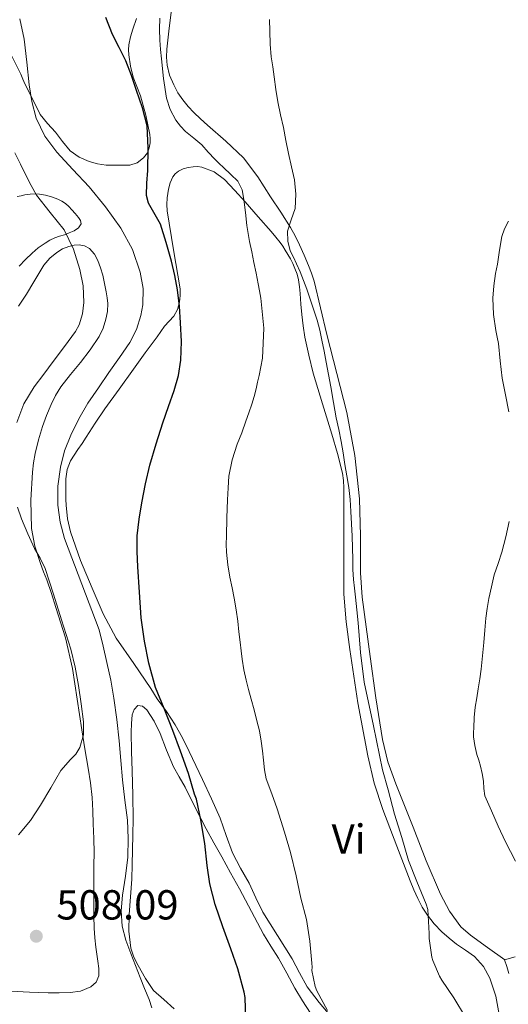
# Model space of a CAD drawing. Units: metres. Extents: x 549608 to 553046, y 4707790 to 4710128.
# Drawn here: x 552094 to 552211, y 4708249 to 4708484 of the extents above; entities that cross this region are included whole.
import ezdxf
from ezdxf.enums import TextEntityAlignment as Align

# ---------------------------------------------------------------- set-up
doc = ezdxf.new("R2010")
doc.units = ezdxf.units.M
doc.header["$MEASUREMENT"] = 0
doc.linetypes.add('DGN Style 3', pattern=[2.435891, 1.739922, -0.695969])
for name, color, linetype, lineweight in [('Barranco lineal', 142, 'DGN Style 3', 13), ('Cota de punto acotado terreno', 7, 'Continuous', 0), ('Curva de nivel directora', 30, 'Continuous', 30), ('Curva de nivel intermedia', 30, 'Continuous', 0), ('Etiqueta de uso rústico', 92, 'Continuous', 0), ('Línea de cambio de uso (parcela vista)', 92, 'Continuous', 0), ('Margen derecho', 7, 'Continuous', 0), ('Punto acotado terreno (símbolo)', 7, 'Continuous', 0)]:
    doc.layers.add(name, color=color, linetype=linetype, lineweight=lineweight)
doc.styles.add('Style-Arial', font='arial.ttf')

# ---------------------------------------------------------------- blocks, each defined once
blk = doc.blocks.new('5PATER')
at = {"layer": 'Barranco lineal', "linetype": 'Continuous', "lineweight": 0}
h = blk.add_hatch(color=51, dxfattribs=at)
edge = h.paths.add_edge_path()
edge.add_ellipse((0, 0), major_axis=(-0.11, -0.111), ratio=0.999422, start_angle=0, end_angle=360)

msp = doc.modelspace()

# ---------------------------------------------------------------- linework, layer by layer
at = {"layer": 'Curva de nivel directora', "color": 30, "linetype": 'Continuous', "lineweight": 30, "elevation": 500, "flags": 128}
msp.add_lwpolyline([(552148.4, 4708245.47), (552148.21, 4708250.81), (552148, 4708252.06), (552146.44, 4708257.58), (552144.79, 4708262.36), (552142.88, 4708267.68), (552141.08, 4708273), (552139.78, 4708277.93), (552139.2, 4708282.28), (552138.64, 4708287.58), (552137.68, 4708293.21), (552136.58, 4708298.16), (552136.13, 4708299.36), (552134.74, 4708304.3), (552132.84, 4708309.63), (552130.97, 4708314.57), (552128.89, 4708319.82), (552126.82, 4708324.83), (552125.21, 4708330.64), (552124.23, 4708335.87), (552123.45, 4708341.44), (552123.03, 4708347.54), (552122.62, 4708353.64), (552122.45, 4708357.33), (552122.5, 4708361.03), (552122.91, 4708364.98), (552123.58, 4708368.92), (552124.42, 4708373.45), (552125.46, 4708377.94), (552126.96, 4708383), (552128.58, 4708388.02), (552129.94, 4708391.89), (552131.3, 4708395.78), (552132.29, 4708399.36), (552132.86, 4708403.01), (552133.02, 4708407.47), (552132.84, 4708411.92), (552132.56, 4708415.87), (552132.09, 4708419.81), (552131.44, 4708423.24), (552130.65, 4708426.63), (552129.42, 4708431.09), (552128.04, 4708435.49), (552126.16, 4708438.84), (552125.2, 4708440.49), (552124.7, 4708442.28), (552124.76, 4708445.3), (552124.97, 4708448.32), (552125.1, 4708453.62), (552124.83, 4708458.92), (552123.76, 4708463.22), (552122.31, 4708467.41), (552121.08, 4708470.98), (552119.74, 4708474.5), (552118.17, 4708477.64), (552116.6, 4708480.77), (552114.97, 4708484.81)], dxfattribs=at)
at = {"layer": 'Curva de nivel intermedia', "color": 30, "linetype": 'Continuous', "lineweight": 0, "flags": 128}
for points, elevation in [([(552121.32, 4708429.42), (552118.6, 4708434.5), (552114.92, 4708439.6), (552111, 4708444.42), (552107.13, 4708448.51), (552103.26, 4708452.63), (552100.4, 4708456.49), (552098.36, 4708460.82), (552097.37, 4708464.76), (552096.73, 4708468.74), (552096.17, 4708474.19), (552095.5, 4708479.62), (552094.47, 4708484.54)], 505), ([(552150.31, 4708426.29), (552149.78, 4708428.83), (552149.24, 4708431.36), (552148.92, 4708433.24), (552148.65, 4708435.12), (552148.29, 4708438.24), (552147.94, 4708441.36), (552147.53, 4708443.68), (552146.47, 4708445.71), (552144.78, 4708447.37), (552143.08, 4708448.98), (552142.06, 4708449.99), (552141.03, 4708451.01), (552139.44, 4708452.69), (552137.86, 4708454.39), (552135.96, 4708456.01), (552134.01, 4708457.6), (552132.79, 4708458.88), (552131.72, 4708460.31), (552130.3, 4708462.83), (552129.45, 4708465.54), (552128.75, 4708470.26), (552128.23, 4708474.99), (552128.03, 4708477.2), (552127.87, 4708479.41), (552127.8, 4708482.02), (552127.87, 4708484.63)], 495), ([(552164.54, 4708415.19), (552163.66, 4708417.79), (552162.93, 4708419.93), (552162.18, 4708422.05), (552161.37, 4708424.06), (552160.49, 4708426.03), (552159.75, 4708427.56), (552159, 4708429.09), (552158.37, 4708431.42), (552158.31, 4708433.79), (552159.24, 4708436.51), (552160.17, 4708439.25), (552160.31, 4708442.65), (552159.98, 4708446.05), (552159.27, 4708449.18), (552158.57, 4708452.31), (552157.96, 4708455.43), (552157.34, 4708458.55), (552156.64, 4708461.6), (552156.01, 4708464.67), (552155.57, 4708467.65), (552155.16, 4708470.63), (552154.8, 4708473.02), (552154.44, 4708475.43), (552154.2, 4708478.48), (552154.11, 4708481.54), (552154, 4708484.38)], 490), ([(552093.72, 4708388.08), (552095.4, 4708392.57), (552097.91, 4708396.61), (552100.18, 4708399.64), (552102.44, 4708402.66), (552105.09, 4708406.22), (552107.72, 4708409.83), (552108.61, 4708411.41), (552109.4, 4708414.04), (552109.72, 4708416.74), (552109.58, 4708420.71), (552108.78, 4708424.68), (552107.24, 4708429.53), (552105.05, 4708434.1), (552101.7, 4708438.26), (552098.44, 4708442.42), (552097.17, 4708444.71), (552095.95, 4708447.03), (552094.61, 4708449.79), (552093.24, 4708452.53)], 510), ([(552209.08, 4708402.83), (552208.68, 4708406.99), (552208.36, 4708408.52), (552208.03, 4708410.05), (552207.51, 4708413.91), (552207.35, 4708417.78), (552207.55, 4708420.75), (552207.99, 4708423.71), (552208.22, 4708424.84), (552208.46, 4708425.95), (552208.91, 4708429.24), (552209.45, 4708432.51), (552210.14, 4708434.37), (552211.05, 4708436.15)], 485), ([(552125.95, 4708248.32), (552125.32, 4708250.32), (552124.23, 4708252.95), (552123.16, 4708255.58), (552122.04, 4708258.42), (552120.93, 4708261.26), (552119.75, 4708264.48), (552118.85, 4708267.79), (552118.64, 4708271.48), (552118.96, 4708275.18), (552119.64, 4708279.74), (552120.23, 4708284.3), (552120.35, 4708288.71), (552120.12, 4708293.12), (552119.53, 4708297.92), (552118.95, 4708302.73), (552118.54, 4708307.41), (552118.13, 4708312.09), (552117.59, 4708317.19), (552116.9, 4708322.27), (552116.15, 4708326.54), (552115.24, 4708330.78), (552114.33, 4708334.68), (552113.41, 4708338.57), (552109.29, 4708349.48), (552105.16, 4708360.39), (552104.08, 4708364.32), (552103.54, 4708368.37), (552103.51, 4708372.89), (552104.17, 4708377.41), (552105.16, 4708381.33), (552106.6, 4708385.11), (552108.52, 4708389.01), (552110.71, 4708392.72), (552113.2, 4708396.41), (552115.72, 4708400.08), (552118.22, 4708403.62), (552120.73, 4708407.17), (552122.33, 4708410.28), (552123.37, 4708413.62), (552123.82, 4708416.18), (552123.86, 4708420.13), (552123.16, 4708424), (552121.32, 4708429.42)], 505), ([(552167.84, 4708247.66), (552165.36, 4708252.33), (552164.96, 4708253.42), (552164.15, 4708257.2), (552164.2, 4708258), (552164.1, 4708258.96), (552163.67, 4708264.24), (552162.84, 4708269.37), (552161.51, 4708274.48), (552160.37, 4708279.82), (552159.08, 4708285.4), (552157.64, 4708290.25), (552155.86, 4708295.84), (552154.56, 4708299.4), (552153.25, 4708302.96), (552152.82, 4708305.16), (552152.63, 4708307.43), (552152.35, 4708309.71), (552152.05, 4708312), (552151.61, 4708314.45), (552151.03, 4708316.87), (552150.34, 4708319.45), (552149.65, 4708322.03), (552149.05, 4708324.31), (552148.44, 4708326.58), (552147.9, 4708329.06), (552147.51, 4708331.57), (552147.24, 4708333.59), (552147, 4708335.62), (552146.74, 4708338.13), (552146.47, 4708340.64), (552146.07, 4708343.39), (552145.59, 4708346.13), (552145.1, 4708348.64), (552144.6, 4708351.15), (552144.08, 4708354.14), (552143.75, 4708357.14), (552143.7, 4708359.05), (552143.74, 4708360.96), (552143.87, 4708365.3), (552144.02, 4708369.63), (552144.15, 4708372.47), (552144.36, 4708375.3), (552145.12, 4708379.17), (552146.36, 4708382.93), (552147.4, 4708385.67), (552148.42, 4708388.4), (552149.14, 4708390.43), (552149.82, 4708392.47), (552150.35, 4708394.32), (552150.82, 4708396.18), (552151.2, 4708397.75), (552151.56, 4708399.33), (552152, 4708401.4), (552152.34, 4708403.47), (552152.69, 4708410.65), (552151.94, 4708417.83), (552151.65, 4708419.51), (552151.34, 4708421.19), (552150.83, 4708423.74), (552150.31, 4708426.29)], 495), ([(552200.77, 4708246.04), (552197.99, 4708250.7), (552195.17, 4708254.88), (552194.57, 4708255.9), (552193.01, 4708259.63), (552192.79, 4708260.44), (552192.15, 4708264.84), (552192.13, 4708266.09), (552191.8, 4708271.76), (552191.4, 4708273.1), (552189.17, 4708278.44), (552187.21, 4708283.53), (552185.62, 4708288.97), (552183.85, 4708294.54), (552182.33, 4708300.33), (552181, 4708305.16), (552178.81, 4708315.64), (552176.62, 4708326.11), (552175.72, 4708333.16), (552175.18, 4708340.26), (552174.86, 4708343.34), (552174.54, 4708346.42), (552174.29, 4708348.53), (552174.07, 4708350.64), (552173.95, 4708353), (552173.9, 4708355.36), (552173.83, 4708358.15), (552173.75, 4708360.93), (552173.61, 4708363.91), (552173.43, 4708366.88), (552173.26, 4708369.73), (552172.98, 4708372.56), (552172.52, 4708375.33), (552172.02, 4708378.1), (552171.6, 4708380.85), (552171.16, 4708383.6), (552170.55, 4708386.39), (552169.93, 4708389.19), (552169.3, 4708392.88), (552168.66, 4708396.58), (552168.12, 4708399.55), (552167.56, 4708402.53), (552167.05, 4708405.16), (552166.52, 4708407.79), (552166.01, 4708410.19), (552165.38, 4708412.56), (552164.54, 4708415.19)], 490), ([(552211.11, 4708390.67), (552210.33, 4708394.67), (552209.56, 4708398.67), (552209.08, 4708402.83)], 485), ([(552101.85, 4708300.84), (552104.26, 4708304.97), (552106.59, 4708307.58), (552107.81, 4708308.89), (552108.82, 4708310.46), (552109.67, 4708313.52), (552109.64, 4708316.57), (552109.14, 4708320.92), (552108.45, 4708325.28), (552107.67, 4708329.64), (552106.65, 4708333.93), (552105.54, 4708337.46), (552104.44, 4708340.99), (552102.49, 4708347.11), (552100.54, 4708353.24), (552099.34, 4708355.66), (552097.98, 4708358.02), (552096.37, 4708361.52), (552094.87, 4708365.09), (552093.89, 4708367.85)], 510), ([(552212.73, 4708283.35), (552210.34, 4708287.95), (552208.57, 4708291.7), (552207, 4708295.33), (552205.43, 4708298.96), (552205.16, 4708300.68), (552205.08, 4708302.47), (552204.76, 4708304.24), (552204.38, 4708306), (552203.95, 4708307.42), (552203.51, 4708308.83), (552203.01, 4708310.92), (552202.73, 4708313.03), (552202.71, 4708314.1), (552202.76, 4708315.17), (552202.89, 4708317.65), (552203.13, 4708320.13), (552203.48, 4708322.33), (552203.85, 4708324.53), (552204.22, 4708326.85), (552204.55, 4708329.19), (552204.87, 4708332.38), (552205.14, 4708335.57), (552205.39, 4708338.47), (552205.64, 4708341.36), (552205.95, 4708343.7), (552206.38, 4708346.03), (552206.97, 4708348.88), (552207.67, 4708351.7), (552208.58, 4708354.42), (552209.5, 4708357.14), (552210.43, 4708360.78), (552211.21, 4708364.45)], 485), ([(552094.15, 4708289.66), (552096.99, 4708293.05), (552099.41, 4708296.68), (552101.85, 4708300.84)], 510)]:
    msp.add_lwpolyline(points, dxfattribs=dict(at, elevation=elevation))
at = {"layer": 'Línea de cambio de uso (parcela vista)', "color": 92, "linetype": 'Continuous', "lineweight": 0}
for points in [[(552210.15, 4708259.76, 486.16), (552206.07, 4708262.71, 486.19), (552201.98, 4708265.66, 486.21), (552199.72, 4708267.67, 486.2), (552196.98, 4708271.37, 486.12), (552194.85, 4708275.49, 486.07), (552191.44, 4708283.42, 486.09), (552188.3, 4708291.45, 486.26), (552184.15, 4708301.8, 486.62), (552182.3, 4708307.03, 486.81), (552180.96, 4708312.41, 486.99), (552179.4, 4708322.33, 487.34), (552178.06, 4708332.25, 487.68), (552177.1, 4708339.31, 488.07), (552176.18, 4708346.37, 488.47), (552175.77, 4708352.21, 488.53), (552175.78, 4708361.05, 488.34), (552175.52, 4708369.87, 488.32), (552174.39, 4708380.22, 488.79), (552172.48, 4708390.46, 489.25), (552170.12, 4708399.81, 489.49), (552167.75, 4708409.15, 489.65), (552166.23, 4708415.51, 489.65), (552164.69, 4708421.87, 489.67), (552164.09, 4708423.77, 489.7), (552163.36, 4708425.63, 489.75), (552162.29, 4708428.1, 489.8), (552161.17, 4708430.54, 489.87), (552160.17, 4708432.65, 489.98), (552159.06, 4708434.7, 490.11), (552156.7, 4708438.37, 490.39), (552154.27, 4708441.98, 490.67), (552151.26, 4708446.76, 490.98), (552147.87, 4708451.28, 491.3), (552143.62, 4708455.29, 491.74), (552139.22, 4708459.12, 492.21), (552137.61, 4708460.61, 492.36), (552136, 4708462.11, 492.5), (552134.62, 4708463.57, 492.59), (552133.35, 4708465.15, 492.69), (552132.2, 4708466.87, 492.81), (552131.22, 4708468.72, 492.93), (552130.21, 4708471.03, 493.06), (552129.6, 4708473.44, 493.19), (552129.47, 4708475.36, 493.23), (552129.57, 4708477.28, 493.2), (552130.1, 4708482.29, 493), (552130.72, 4708487.29, 492.8)], [(552116.64, 4708449.56, 500.19), (552115.07, 4708449.6, 500.38), (552113.02, 4708449.87, 500.98), (552111.05, 4708450.45, 501.6), (552108.6, 4708451.44, 501.78), (552106.46, 4708453.02, 501.97), (552104.67, 4708455.21, 502.38), (552102.97, 4708457.41, 502.78), (552101.07, 4708459.49, 503.1), (552099.35, 4708461.68, 503.42), (552098.33, 4708463.63, 503.8), (552097.37, 4708465.65, 504.17), (552096.52, 4708467.31, 504.28), (552095.67, 4708468.99, 504.37), (552095.17, 4708470.13, 504.51), (552094.68, 4708471.26, 504.64), (552093.45, 4708473.81, 504.72), (552092.2, 4708476.35, 504.81), (552091.11, 4708478.69, 505.02), (552090.01, 4708481.04, 505.23), (552089.24, 4708482.3, 505.34), (552088.25, 4708483.38, 505.45), (552085.1, 4708486, 505.8)], [(552122.29, 4708484.59, 497.78), (552121.43, 4708482.06, 498.05), (552120.9, 4708480.2, 498.24), (552120.51, 4708478.3, 498.45), (552120.41, 4708477.1, 498.64), (552120.47, 4708475.89, 498.85), (552120.86, 4708473.21, 499.2), (552121.51, 4708470.56, 499.37), (552122.37, 4708468.32, 499.37), (552123.24, 4708466.09, 499.37), (552124.54, 4708461.54, 499.38), (552125.51, 4708456.91, 499.39), (552125.6, 4708455.92, 499.39), (552125.56, 4708454.93, 499.39), (552125.36, 4708453.7, 499.39), (552124.94, 4708452.49, 499.39), (552123.98, 4708451.28, 499.44), (552122.43, 4708450.14, 499.61), (552120.73, 4708449.58, 499.79), (552119.47, 4708449.55, 499.91), (552118.22, 4708449.55, 500.03), (552116.64, 4708449.56, 500.19)], [(552168.92, 4708246.03, 494.74), (552165.89, 4708249.57, 494.86), (552163.06, 4708253.29, 494.95), (552161.21, 4708256.63, 495.29), (552159.46, 4708260.01, 495.64), (552155.91, 4708265.56, 495.69), (552152.47, 4708271.17, 495.78), (552150.79, 4708274.59, 496.07), (552149.16, 4708278.05, 496.36), (552147.15, 4708281.68, 496.54), (552145.19, 4708285.34, 496.74), (552143.72, 4708289.44, 497.07), (552142.28, 4708293.57, 497.4), (552140.18, 4708298.23, 497.72), (552138.03, 4708302.86, 498.05), (552136.44, 4708306.19, 498.37), (552134.84, 4708309.52, 498.71), (552133.26, 4708312.75, 498.95), (552131.56, 4708315.93, 499.2), (552129.44, 4708319.07, 499.56), (552127.24, 4708322.14, 499.92), (552125.76, 4708324.59, 500.13), (552121.63, 4708330.58, 500.19), (552117.49, 4708336.56, 500.24), (552114.35, 4708342.4, 500.42), (552111.76, 4708348.56, 500.72), (552108.96, 4708355.14, 501.11), (552106.54, 4708361.95, 501.52), (552105.82, 4708365.13, 501.55), (552105.49, 4708368.32, 501.57), (552105.43, 4708369.73, 501.79), (552105.41, 4708371.15, 501.99), (552105.41, 4708372.91, 501.99), (552105.47, 4708374.67, 501.99), (552105.77, 4708376.88, 502), (552106.59, 4708378.96, 502), (552107.44, 4708380.32, 501.99), (552108.32, 4708381.65, 501.97), (552109.31, 4708383.11, 501.96), (552110.29, 4708384.57, 501.95), (552112.48, 4708387.98, 501.91), (552114.72, 4708391.34, 501.71), (552118.14, 4708396.08, 501.21), (552121.57, 4708400.81, 500.67), (552124.38, 4708404.7, 500.23), (552127.2, 4708408.59, 499.78), (552128.1, 4708409.84, 499.69), (552129.01, 4708411.09, 499.6), (552130.1, 4708412.28, 499.17), (552131.2, 4708413.5, 498.71), (552132.06, 4708415.11, 498.5), (552132.55, 4708416.86, 498.32), (552132.76, 4708418.44, 498.19), (552132.74, 4708420.01, 498.07), (552131.17, 4708429.32, 497.3), (552129.65, 4708438.65, 496.79), (552129.56, 4708440.2, 496.78), (552129.6, 4708441.76, 496.79), (552129.74, 4708442.79, 496.78), (552129.95, 4708443.82, 496.77), (552130.35, 4708445.31, 496.76), (552130.95, 4708446.75, 496.74), (552131.53, 4708447.52, 496.69), (552132.31, 4708448.13, 496.63), (552133.46, 4708448.69, 496.53), (552134.64, 4708449, 496.45)], [(552134.64, 4708449, 496.45), (552135.83, 4708449.2, 496.37), (552136.87, 4708449.24, 496.3), (552137.92, 4708449.09, 496.23), (552140.81, 4708447.97, 495.93), (552143.28, 4708446.16, 495.62), (552145.8, 4708443.51, 495.46), (552148.23, 4708440.81, 495.35), (552151.34, 4708437.25, 495.02), (552154.43, 4708433.68, 494.55), (552155.52, 4708432.4, 494.23), (552156.56, 4708431.1, 493.94), (552157.19, 4708430.18, 493.84), (552157.79, 4708429.23, 493.75), (552158.44, 4708428.21, 493.66), (552159.06, 4708427.18, 493.57), (552159.62, 4708426.04, 493.41), (552160.1, 4708424.85, 493.27), (552160.63, 4708423.52, 493.23), (552160.99, 4708422.16, 493.22), (552161.19, 4708420.53, 493.22), (552161.33, 4708418.89, 493.22), (552161.52, 4708416.39, 493.2), (552161.73, 4708413.89, 493.19), (552162.05, 4708411.18, 493.18), (552162.5, 4708408.49, 493.17), (552163.38, 4708404.15, 493.1), (552164.47, 4708399.85, 492.96), (552166.66, 4708392.59, 492.45), (552168.9, 4708385.34, 491.91), (552170.24, 4708380.72, 491.81), (552171.42, 4708376.03, 491.71), (552171.67, 4708374.25, 491.58), (552171.73, 4708372.46, 491.44), (552171.74, 4708370.12, 491.34), (552171.74, 4708367.77, 491.28), (552171.77, 4708364.01, 491.26), (552171.79, 4708360.24, 491.23), (552171.78, 4708356.93, 491.18), (552171.74, 4708353.63, 491.12), (552171.74, 4708350.37, 491.01), (552171.78, 4708347.12, 490.91), (552172.29, 4708340.49, 490.91), (552173.18, 4708333.89, 490.93), (552175.12, 4708321.13, 490.83), (552177.5, 4708308.45, 490.74), (552179.02, 4708301.99, 490.7), (552181.04, 4708295.69, 490.8), (552182.73, 4708291.29, 490.98), (552184.43, 4708286.89, 491.16), (552186.02, 4708282.76, 490.91), (552187.61, 4708278.62, 490.66), (552188.48, 4708276.49, 490.47), (552189.42, 4708274.38, 490.24), (552190.48, 4708272.36, 490.09), (552191.72, 4708270.43, 489.94), (552193.34, 4708268.34, 489.66), (552195.16, 4708266.43, 489.4), (552196.87, 4708264.93, 489.27), (552198.63, 4708263.52, 489.19), (552200.79, 4708262.05, 489.14), (552202.95, 4708260.54, 489.09), (552205.07, 4708258.21, 489), (552206.57, 4708255.41, 488.9), (552208.02, 4708251.12, 488.86)], [(552093.87, 4708442.05, 510.14), (552094.76, 4708442.26, 509.96), (552095.67, 4708442.46, 509.81), (552096.94, 4708442.66, 509.6), (552098.2, 4708442.74, 509.39), (552099.13, 4708442.67, 509.26), (552100.58, 4708442.39, 509.15), (552102.01, 4708442, 509.05), (552103.5, 4708441.42, 508.7), (552104.47, 4708440.96, 508.66), (552105.39, 4708440.37, 508.62), (552106.15, 4708439.66, 508.42), (552106.86, 4708438.91, 508.25), (552107.67, 4708438.02, 508.23), (552108.47, 4708437.1, 508.25), (552108.97, 4708436.36, 508.27), (552109.1, 4708435.58, 508.33), (552108.46, 4708434.59, 508.49), (552107.4, 4708433.85, 508.65), (552106.26, 4708433.37, 508.81), (552105.1, 4708432.94, 508.97), (552103.95, 4708432.57, 509.09), (552102.81, 4708432.17, 509.2), (552101.65, 4708431.61, 509.33), (552100.55, 4708430.94, 509.53), (552098.88, 4708429.81, 510.11), (552097.38, 4708428.58, 510.88), (552095.83, 4708427.04, 511.83), (552094.28, 4708425.46, 512.77)], [(552094.15, 4708415.89, 511.04), (552096.02, 4708418.77, 510.8), (552097.82, 4708421.69, 510.51), (552099.02, 4708423.69, 510.35), (552100.23, 4708425.68, 510.19), (552101.59, 4708427.31, 510.11), (552103.26, 4708428.7, 510.05), (552104.66, 4708429.55, 509.89), (552106.19, 4708430.16, 509.73), (552107.41, 4708430.46, 509.69), (552108.63, 4708430.53, 509.65), (552109.89, 4708430.31, 509.49), (552111.08, 4708429.65, 509.34), (552112.28, 4708428.31, 509.28), (552113.07, 4708426.78, 509.21), (552113.74, 4708425.07, 509.08), (552114.27, 4708423.31, 508.97), (552114.69, 4708421.3, 508.94), (552115.06, 4708419.28, 508.91), (552115.28, 4708417.89, 508.86), (552115.43, 4708416.49, 508.83), (552115.35, 4708414.64, 508.82), (552114.98, 4708412.78, 508.81), (552114.38, 4708410.62, 508.81), (552113.43, 4708408.61, 508.8), (552111.25, 4708405.47, 508.74), (552108.95, 4708402.45, 508.67), (552106.59, 4708399.56, 508.65), (552104.26, 4708396.62, 508.65), (552103, 4708394.56, 508.67), (552101.96, 4708392.37, 508.7), (552100.87, 4708389.77, 508.75), (552099.9, 4708387.12, 508.78), (552098.89, 4708383.93, 508.81), (552098.09, 4708380.69, 508.83), (552097.74, 4708378.47, 508.85), (552097.53, 4708376.24, 508.86), (552097.08, 4708369.52, 509.15), (552097.27, 4708362.8, 509.52), (552098.06, 4708358.55, 509.63), (552099.37, 4708354.41, 509.69), (552100.15, 4708352.47, 509.7), (552100.9, 4708350.53, 509.71), (552102.01, 4708347.24, 509.71), (552103.06, 4708343.93, 509.71), (552105.33, 4708336.68, 509.62), (552107.05, 4708329.31, 509.66), (552108.15, 4708322.02, 509.93), (552109.26, 4708314.73, 510.2), (552110.01, 4708310.16, 509.92), (552110.76, 4708305.58, 509.64), (552111.31, 4708302.07, 509.41), (552111.72, 4708298.54, 509.17), (552111.9, 4708295.38, 508.95), (552111.99, 4708292.21, 508.72), (552112.11, 4708288.77, 508.66), (552112.17, 4708285.33, 508.6), (552112.16, 4708282.4, 508.37), (552112.14, 4708279.47, 508.13), (552112.11, 4708276.37, 507.91), (552112.09, 4708273.28, 507.7), (552112.11, 4708270.3, 507.51), (552112.18, 4708267.33, 507.4), (552112.34, 4708265.06, 507.38), (552112.58, 4708262.8, 507.4), (552112.84, 4708261.12, 507.41), (552113.11, 4708259.44, 507.43), (552113.31, 4708257.71, 507.39), (552113.32, 4708255.97, 507.35), (552112.7, 4708254.47, 507.4), (552111.37, 4708253.31, 507.44), (552108.95, 4708252.27, 507.4), (552106.47, 4708251.93, 507.32), (552103.85, 4708251.88, 507.14), (552101.22, 4708251.9, 507.01), (552096.78, 4708252.06, 507), (552092.34, 4708252.25, 507.01)], [(552131.32, 4708248.09, 502.88), (552128.79, 4708250.26, 503.15), (552126.39, 4708252.46, 503.28), (552124.42, 4708255.32, 503.63), (552122.68, 4708258.38, 503.92), (552121.64, 4708260.43, 503.94), (552120.92, 4708262.59, 503.92), (552120.48, 4708266.61, 504.09), (552120.55, 4708270.62, 504.29), (552120.9, 4708274.84, 504.6), (552121.18, 4708279.05, 504.9), (552121.25, 4708282.52, 505), (552121.32, 4708285.98, 504.9), (552121.4, 4708289.67, 504.54), (552121.48, 4708293.36, 504.18), (552121.43, 4708299.13, 503.99), (552121.26, 4708304.89, 503.75), (552121.14, 4708309.51, 503.44), (552121.02, 4708314.13, 503.14), (552121.15, 4708316.22, 503), (552121.29, 4708318.32, 502.85), (552121.73, 4708319.55, 502.59), (552122.59, 4708320.48, 502.32), (552123.71, 4708320.39, 502.28), (552124.76, 4708319.49, 502.24), (552126.53, 4708316.73, 502.03), (552127.98, 4708313.85, 501.8), (552129.48, 4708309.82, 501.41), (552131.13, 4708305.87, 500.96), (552132.52, 4708303.44, 500.56), (552133.91, 4708301.01, 500.16), (552136.37, 4708296.01, 499.67), (552138.9, 4708291.05, 499.28), (552140.77, 4708287.7, 499.07), (552142.63, 4708284.35, 498.84), (552144.75, 4708280.52, 498.5), (552146.86, 4708276.69, 498.16), (552149.74, 4708271.31, 497.75), (552152.62, 4708265.93, 497.46), (552154.39, 4708263.04, 497.4), (552156.2, 4708260.17, 497.36), (552158.15, 4708256.58, 497.23), (552160.1, 4708252.99, 497.14), (552161.94, 4708250, 497.15), (552163.85, 4708247.05, 497.16)], [(552208.02, 4708251.12, 488.86), (552208.84, 4708246.75, 488.93)]]:
    msp.add_polyline3d(points, dxfattribs=at)
at = {"layer": 'Margen derecho', "color": 7, "linetype": 'Continuous', "lineweight": 0}
msp.add_polyline3d([(552212.62, 4708260.52, 486.16), (552210.12, 4708259.76, 486.16), (552210.62, 4708258.14, 486.23), (552211.11, 4708256.52, 486.29)], dxfattribs=at)

# ---------------------------------------------------------------- block references
at = {"layer": 'Punto acotado terreno (símbolo)', "color": 7, "linetype": 'Continuous', "lineweight": 0, "xscale": 10, "yscale": 10, "zscale": 10}
msp.add_blockref('5PATER', (552098.4, 4708265.4, 508.09), dxfattribs=at)

# ---------------------------------------------------------------- texts
at = {"layer": 'Cota de punto acotado terreno', "color": 7, "linetype": 'Continuous', "lineweight": 0, "style": 'Style-Arial'}
msp.add_text('508.09', height=7, dxfattribs=at).set_placement((552103.18, 4708269.4, 508.09))
at = {"layer": 'Etiqueta de uso rústico', "color": 92, "linetype": 'Continuous', "lineweight": 0, "style": 'Style-Arial'}
msp.add_text('Vi', height=7, dxfattribs=at).set_placement((552172.919, 4708288.6, 492.71), align=Align.MIDDLE_CENTER)

doc.saveas('drawing.dxf')
